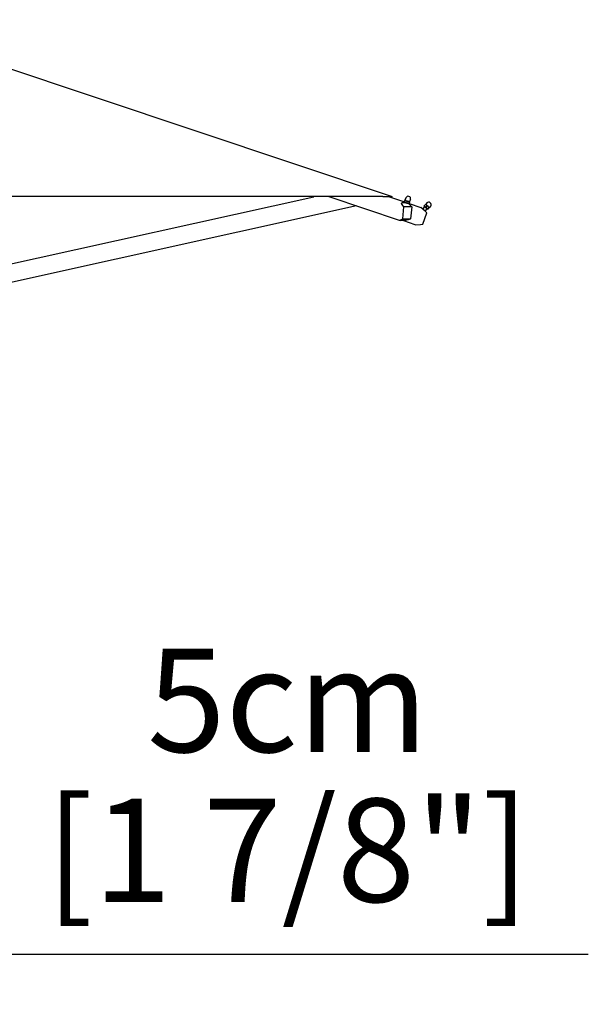
# Model space of a CAD drawing. Extents: x 403 to 12788, y 7853 to 109681.
# Drawn here: x 3714 to 4649, y 80284 to 81904 of the extents above; entities that cross this region are included whole.
import ezdxf

# ---------------------------------------------------------------- set-up
doc = ezdxf.new("R2010")
doc.units = 0
doc.layers.get('Defpoints').update_dxf_attribs({"linetype": 'CONTINUOUS'})
doc.layers.add('CORO', color=7, linetype='CONTINUOUS')
doc.layers.add('P-00000000', color=7, linetype='CONTINUOUS')
doc.styles.add('Arial', font='arial.ttf')
doc.dimstyles.new('QUOTE SITO$0', dxfattribs={"dimscale": 0, "dimtxt": 50, "dimasz": 70, "dimexe": 1, "dimexo": 1, "dimgap": 40, "dimtad": 0, "dimdec": 1, "dimzin": 12, "dimdsep": 46, "dimtxsty": 'Arial', "dimcen": 5.0292, "dimse1": 1, "dimse2": 1, "dimclrd": 256, "dimclre": 253, "dimclrt": 256, "dimadec": 0, "dimazin": 3, "dimtfac": 1, "dimtdec": 1, "dimtix": 1, "dimtofl": 0, "dimtmove": 2, "dimatfit": 3, "dimfxl": 1, "dimtfillclr": 256, "dimtolj": 1, "dimtzin": 0, "dimlwd": -1, "dimarcsym": 1})

# ---------------------------------------------------------------- blocks, each defined once
blk = doc.blocks.new('LIPARI 200X300 (SIDE)')
at = {"layer": 'CORO', "linetype": 'Continuous'}
for p, q in [((104881.5, 287369.2), (105750.6, 287078.2)), ((105735.1, 287078.2), (103866.1, 287078.2)), ((104871.2, 286911.7), (105621.9, 287078)), ((105646.5, 287078.2), (105763.6, 287038.9)), ((105735.1, 287078.2), (105750.6, 287078.2)), ((105744.8, 287078.2), (105771, 287069.4)), ((105767.1, 287068.4), (105772.2, 287068.4)), ((105771, 287069.5), (105771.9, 287072.2)), ((105771.3, 287071.6), (105772.3, 287074.3)), ((105773.1, 287076.2), (105772.2, 287073.7)), ((105772.6, 287068.1), (105772.6, 287068.1)), ((105774.6, 287067.2), (105775.5, 287070)), ((105778.6, 287067.1), (105779.5, 287069.9)), ((105780.7, 287073.6), (105779.8, 287071.1)), ((105807.7, 287067.8), (105805.7, 287065.5)), ((105692.2, 287062.9), (104856.2, 286877.7)), ((105768.1, 287041.6), (105770, 287061.3)), ((105770, 287061.3), (105768.3, 287063.4)), ((105782.7, 287061.3), (105770, 287061.3)), ((105776, 287066.9), (105776.1, 287066.9)), ((105778.5, 287066.9), (105797.9, 287060.4)), ((105782.7, 287061.3), (105780.8, 287041.6)), ((105780.9, 287063.4), (105782.7, 287061.3)), ((105804.8, 287054.4), (105797.9, 287060.4)), ((105800.9, 287057.7), (105804.2, 287061.5)), ((105801.3, 287032.9), (105807.7, 287051.8)), ((105804.4, 287061.4), (105803.1, 287062.5)), ((105803.1, 287062.5), (105803.1, 287062.5)), ((105803.2, 287062.9), (105805.4, 287065.4)), ((105807.4, 287058.7), (105804.4, 287061.4)), ((105804.7, 287054.5), (105808, 287058.2)), ((105807.7, 287051.8), (105804.8, 287054.4)), ((105807, 287064.4), (105805.7, 287065.5)), ((105805.7, 287065.5), (105805.7, 287065.5)), ((105806.1, 287060.4), (105808.2, 287062.9)), ((105810, 287061.7), (105807, 287064.4)), ((105809.1, 287057.2), (105807.4, 287058.7)), ((105809.1, 287057.2), (105809.1, 287057.2)), ((105809.1, 287057.2), (105809.1, 287057.2)), ((105809.2, 287057.6), (105811.4, 287060.1)), ((105809.5, 287057.4), (105811.7, 287059.9)), ((105811.7, 287060.2), (105810, 287061.7)), ((105811.8, 287060.2), (105811.7, 287060.2)), ((105813.7, 287062.5), (105811.8, 287060.2)), ((105811.8, 287060.2), (105811.8, 287060.2)), ((105771, 287038.8), (105764.3, 287038.8)), ((105766.1, 287040.8), (105768.1, 287041.6)), ((105768.1, 287041.6), (105780.8, 287041.6)), ((105788.4, 287031.9), (105769.9, 287038.2)), ((105780.8, 287041.6), (105778.7, 287040.8)), ((105788.4, 287031.9), (105797.4, 287032.6)), ((105797.4, 287032.6), (105801.3, 287032.9))]:
    blk.add_line(p, q, dxfattribs=at)
for centre, start, end in [((105776.9, 287074.9), 340.9146, 160.9146), ((105810.7, 287065.1), 318.7991, 138.7991)]:
    blk.add_arc(centre, 4, start, end, dxfattribs=at)
at = {"layer": 'CORO', "linetype": 'Continuous', "extrusion": (0, 0, -1)}
for centre, major_axis, ratio, start_param, end_param in [((105771.2, 287063.4), (-4.82, 4.68), 0.322533, 5.033232, 6.604029), ((105776, 287072.4), (-3.78, 1.31), 0.45754, 5.164562, 6.21176), ((105776, 287072.4), (-3.78, 1.31), 0.45754, 6.21176, 6.283185), ((105774.9, 287069), (3.78, -1.31), 0.45754, 1.100076, 2.02297), ((105776, 287072.4), (3.78, -1.31), 0.45754, 0.975772, 2.02297), ((105776, 287072.4), (3.78, -1.31), 0.45754, 0, 0.975772), ((105778, 287063.4), (-4.82, 4.68), 0.322533, 1.114099, 1.89164), ((105769, 287040.8), (5.6, 1.71), 0.168472, 2.638279, 4.209076), ((105775.8, 287040.8), (5.6, 1.71), 0.168472, 1.067483, 2.638279)]:
    blk.add_ellipse(centre, major_axis=major_axis, ratio=ratio, start_param=start_param, end_param=end_param, dxfattribs=at)
at = {"layer": 'CORO', "linetype": 'Continuous'}
for points, weights in [([(105771, 287070.2), (105771.1, 287070.7), (105771.3, 287071.6)], [1, 1.08725434144, 1.09724946175]), ([(105771, 287069.5), (105771, 287069.7), (105771, 287070.2)], [1.09724946175, 1.08725434144, 1]), ([(105772.7, 287068), (105771.8, 287068.6), (105771, 287069.5)], [1, 1.08725434144, 1.09724946175]), ([(105772.2, 287073.6), (105772.1, 287073.1), (105771.9, 287072.2)], [1, 1.08725434144, 1.09724946175]), ([(105771.9, 287072.2), (105773, 287071.9), (105773.8, 287071.4)], [1.09724946175, 1.08725434144, 1]), ([(105772.3, 287074.3), (105772.3, 287074.1), (105772.2, 287073.6)], [1.09724946175, 1.08725434144, 1]), ([(105772.5, 287074.4), (105772.4, 287074.3), (105772.3, 287074.3)], [1.09525789407, 1.09648164081, 1.09724946175]), ([(105774.6, 287067.2), (105773.5, 287067.5), (105772.7, 287068)], [1.09724946175, 1.08725434144, 1]), ([(105773.8, 287071.4), (105774.7, 287070.9), (105775.5, 287070)], [1, 1.08725434144, 1.09724946175]), ([(105776.5, 287066.9), (105775.6, 287066.9), (105774.6, 287067.2)], [1, 1.08725434144, 1.09724946175]), ([(105775.5, 287070), (105776.7, 287070.3), (105777.6, 287070.2)], [1.09724946175, 1.08725434144, 1]), ([(105778.6, 287067.1), (105777.4, 287066.8), (105776.5, 287066.9)], [1.09724946175, 1.08725434144, 1]), ([(105777.6, 287070.2), (105778.6, 287070.2), (105779.5, 287069.9)], [1, 1.08725434144, 1.09724946175]), ([(105779.5, 287069.9), (105779.7, 287070.7), (105779.8, 287071.1)], [1.09724946175, 1.08787033078, 1.01046135593]), ([(105803.2, 287062.9), (105803.1, 287062.6), (105803.1, 287062.5)], [1.09724946175, 1.08868632677, 1.02341577642]), ([(105804.4, 287061.4), (105803.7, 287061.9), (105803.2, 287062.9)], [1, 1.08725434144, 1.09724946175]), ([(105806.1, 287060.4), (105805.1, 287060.8), (105804.4, 287061.4)], [1.09724946175, 1.08725434144, 1]), ([(105805.7, 287065.5), (105805.6, 287065.5), (105805.4, 287065.4)], [1.02341577642, 1.08868632677, 1.09724946175]), ([(105805.4, 287065.4), (105806.4, 287065), (105807, 287064.4)], [1.09724946175, 1.08725434144, 1]), ([(105807.4, 287058.7), (105806.7, 287059.4), (105806.1, 287060.4)], [1, 1.08725434144, 1.09724946175]), ([(105807, 287064.4), (105807.7, 287063.8), (105808.2, 287062.9)], [1, 1.08725434144, 1.09724946175]), ([(105809.2, 287057.6), (105808.1, 287058.1), (105807.4, 287058.7)], [1.09724946175, 1.08725434144, 1]), ([(105808.2, 287062.9), (105809.3, 287062.4), (105810, 287061.7)], [1.09724946175, 1.08725434144, 1]), ([(105809.1, 287057.2), (105809, 287057.3), (105809.2, 287057.6)], [1, 1.08725434144, 1.09724946175]), ([(105809.5, 287057.4), (105809.2, 287057.2), (105809.1, 287057.2)], [1.09724946175, 1.08725434144, 1]), ([(105810, 287061.7), (105810.8, 287061.1), (105811.4, 287060.1)], [1, 1.08725434144, 1.09724946175]), ([(105811.4, 287060.1), (105811.7, 287060.3), (105811.7, 287060.2)], [1.09724946175, 1.08725434144, 1]), ([(105811.7, 287060.2), (105811.8, 287060.2), (105811.7, 287059.9)], [1, 1.08725434144, 1.09724946175])]:
    blk.add_rational_spline(points, weights, degree=2, dxfattribs=at)
blk = doc.blocks.new('*D91')
at = {"layer": 'Defpoints', "color": 0, "linetype": 'Continuous', "ltscale": 10, "transparency": 16777216}
for p in [(3352.2, 80826.6), (3400.2, 80825.6), (3400.2, 80366.7)]:
    blk.add_point(p, dxfattribs=at)
at = {"layer": 'P-00000000', "color": 253, "linetype": 'Continuous', "lineweight": 5, "ltscale": 10, "transparency": 16777216}
for p, q in [((3352.2, 80825.6), (3352.2, 80365.7)), ((3400.2, 80824.6), (3400.2, 80365.7))]:
    blk.add_line(p, q, dxfattribs=at)
at = {"layer": 'P-00000000', "ltscale": 10, "transparency": 16777216}
for p, q in [((3192.2, 80366.7), (3032.2, 80366.7)), ((3560.2, 80366.7), (3720.2, 80366.7))]:
    blk.add_line(p, q, dxfattribs=at)
at = {"layer": 'P-00000000', "linetype": 'Continuous', "ltscale": 10, "transparency": 16777216}
for points in [[(3192.2, 80393.3), (3192.2, 80340), (3352.2, 80366.7)], [(3560.2, 80393.3), (3560.2, 80340), (3400.2, 80366.7)]]:
    blk.add_solid(points, dxfattribs=at)
at = {"layer": 'P-00000000', "linetype": 'Continuous', "ltscale": 10, "transparency": 16777216, "char_height": 170, "attachment_point": 5, "style": 'Arial'}
for s, insert in [('\\A1;5cm', (4154.6, 80784)), ('\\A1;[1 7/8"]', (4154.6, 80537.5))]:
    blk.add_mtext(s, dxfattribs=dict(at, insert=insert))

msp = doc.modelspace()

# ---------------------------------------------------------------- linework, layer by layer
at = {"layer": 'P-00000000', "color": 7, "linetype": 'Continuous'}
msp.add_line((3720.2, 80366.7), (4648.5, 80366.7), dxfattribs=at)

# ---------------------------------------------------------------- block references
msp.add_blockref('LIPARI 200X300 (SIDE)', (-101424.4, -205465.5), dxfattribs=at)

# ---------------------------------------------------------------- dimensions: what is measured, and where the dimension line sits
at = {"layer": 'P-00000000', "color": 7, "linetype": 'Continuous', "ltscale": 10}
dim = msp.add_linear_dim(base=(3400.2, 80366.7), p1=(3352.2, 80826.6), p2=(3400.2, 80825.6), dimstyle='QUOTE SITO$0', override={"dimscale": 1, "dimtxt": 170, "dimasz": 160, "dimgap": 25, "dimdec": 0, "dimlfac": 0.1, "dimpost": '<>cm\\X', "dimse1": 0, "dimse2": 0, "dimtzin": 7, "dimlwe": 5}, dxfattribs=at)
dim.commit()
dim.dimension.update_dxf_attribs({"geometry": '*D91', "text_midpoint": (4154.6, 80672.6), "dimtype": 160})

doc.saveas('drawing.dxf')
